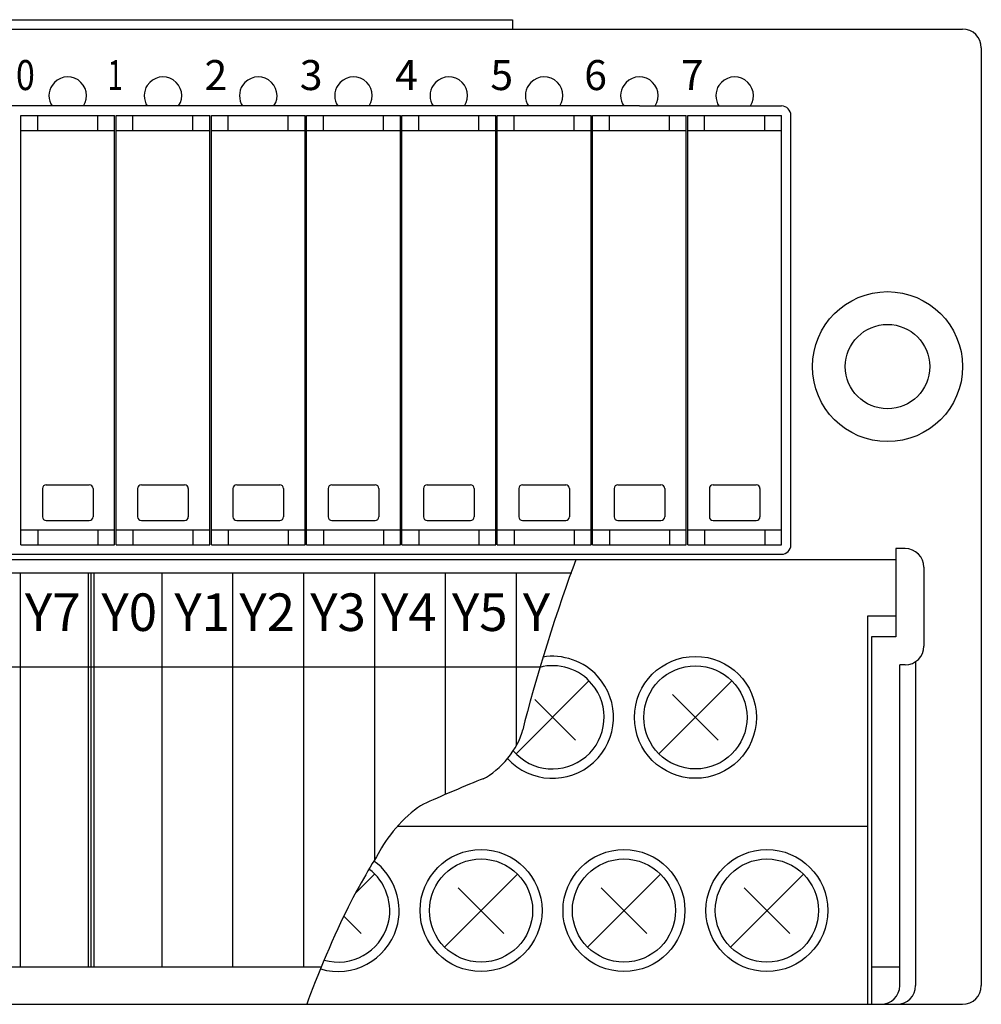
# Model space of a CAD drawing. Extents: x -3 to 213, y 53 to 244.
# Drawn here: x 61 to 112, y 117 to 170 of the extents above; entities that cross this region are included whole.
import ezdxf

# ---------------------------------------------------------------- set-up
doc = ezdxf.new("R2010")
doc.units = 0
doc.header["$MEASUREMENT"] = 0
doc.layers.get('0').update_dxf_attribs({"linetype": 'CONTINUOUS'})

msp = doc.modelspace()

# ---------------------------------------------------------------- linework, layer by layer
at = {"color": 7}
for points in [[(21.858, 169.883), (86.827, 169.883)], [(86.827, 169.883), (86.827, 169.383)], [(-2.131, 169.383), (110.815, 169.383)], [(111.815, 168.383), (111.815, 118.407)], [(93.593, 165.285), (27.585, 165.285)], [(60.629, 164.785), (65.627, 164.785)], [(60.629, 141.896), (60.629, 164.785)], [(61.529, 163.986), (61.529, 164.785)], [(64.727, 163.986), (64.727, 164.785)], [(65.627, 141.896), (65.627, 164.785)], [(65.707, 164.785), (70.705, 164.785)], [(65.707, 141.896), (65.707, 164.785)], [(66.606, 163.986), (66.606, 164.785)], [(69.805, 163.986), (69.805, 164.785)], [(70.705, 141.896), (70.705, 164.785)], [(70.784, 164.785), (75.782, 164.785)], [(70.784, 141.896), (70.784, 164.785)], [(71.684, 163.986), (71.684, 164.785)], [(74.882, 163.986), (74.882, 164.785)], [(75.782, 141.896), (75.782, 164.785)], [(75.862, 164.785), (80.86, 164.785)], [(75.862, 141.896), (75.862, 164.785)], [(76.762, 163.986), (76.762, 164.785)], [(79.96, 163.986), (79.96, 164.785)], [(80.86, 141.896), (80.86, 164.785)], [(80.939, 164.785), (85.937, 164.785)], [(80.939, 141.896), (80.939, 164.785)], [(81.839, 163.986), (81.839, 164.785)], [(85.037, 163.986), (85.037, 164.785)], [(85.937, 141.896), (85.937, 164.785)], [(86.017, 164.785), (91.015, 164.785)], [(86.017, 141.896), (86.017, 164.785)], [(86.917, 163.986), (86.917, 164.785)], [(90.115, 163.986), (90.115, 164.785)], [(91.015, 141.896), (91.015, 164.785)], [(91.095, 164.785), (96.092, 164.785)], [(91.095, 141.896), (91.095, 164.785)], [(91.994, 163.986), (91.994, 164.785)], [(93.593, 165.285), (98.671, 165.285)], [(95.193, 163.986), (95.193, 164.785)], [(96.092, 141.896), (96.092, 164.785)], [(96.172, 164.785), (101.17, 164.785)], [(96.172, 141.896), (96.172, 164.785)], [(97.072, 163.986), (97.072, 164.785)], [(98.671, 165.285), (101.17, 165.285)], [(100.27, 163.986), (100.27, 164.785)], [(101.17, 141.896), (101.17, 164.785)], [(101.669, 141.896), (101.669, 164.785)], [(60.629, 163.986), (65.627, 163.986)], [(65.707, 163.986), (70.705, 163.986)], [(70.784, 163.986), (75.782, 163.986)], [(75.862, 163.986), (80.86, 163.986)], [(80.939, 163.986), (85.937, 163.986)], [(86.017, 163.986), (91.015, 163.986)], [(91.095, 163.986), (96.092, 163.986)], [(96.172, 163.986), (101.17, 163.986)], [(61.779, 144.895), (61.779, 143.396)], [(61.979, 145.095), (64.277, 145.095)], [(64.477, 144.895), (64.477, 143.396)], [(66.856, 144.895), (66.856, 143.396)], [(67.056, 145.095), (69.355, 145.095)], [(69.555, 144.895), (69.555, 143.396)], [(71.934, 144.895), (71.934, 143.396)], [(72.134, 145.095), (74.433, 145.095)], [(74.633, 144.895), (74.633, 143.396)], [(77.012, 144.895), (77.012, 143.396)], [(77.211, 145.095), (79.51, 145.095)], [(79.71, 144.895), (79.71, 143.396)], [(82.089, 144.895), (82.089, 143.396)], [(82.289, 145.095), (84.588, 145.095)], [(84.788, 144.895), (84.788, 143.396)], [(87.166, 144.895), (87.166, 143.396)], [(87.366, 145.095), (89.665, 145.095)], [(89.865, 144.895), (89.865, 143.396)], [(92.244, 144.895), (92.244, 143.396)], [(92.444, 145.095), (94.743, 145.095)], [(94.943, 144.895), (94.943, 143.396)], [(97.322, 144.895), (97.322, 143.396)], [(97.522, 145.095), (99.821, 145.095)], [(100.02, 144.895), (100.02, 143.396)], [(61.979, 143.195), (64.277, 143.195)], [(67.056, 143.195), (69.355, 143.195)], [(72.134, 143.195), (74.433, 143.195)], [(77.211, 143.195), (79.51, 143.195)], [(82.289, 143.195), (84.588, 143.195)], [(87.366, 143.195), (89.665, 143.195)], [(92.444, 143.195), (94.743, 143.195)], [(97.522, 143.195), (99.821, 143.195)], [(60.629, 142.696), (65.627, 142.696)], [(61.529, 142.696), (61.529, 141.896)], [(64.727, 142.696), (64.727, 141.896)], [(65.707, 142.696), (70.705, 142.696)], [(66.606, 142.696), (66.606, 141.896)], [(69.805, 142.696), (69.805, 141.896)], [(70.784, 142.696), (75.782, 142.696)], [(71.684, 142.696), (71.684, 141.896)], [(74.882, 142.696), (74.882, 141.896)], [(75.862, 142.696), (80.86, 142.696)], [(76.762, 142.696), (76.762, 141.896)], [(79.96, 142.696), (79.96, 141.896)], [(80.939, 142.696), (85.937, 142.696)], [(81.839, 142.696), (81.839, 141.896)], [(85.037, 142.696), (85.037, 141.896)], [(86.017, 142.696), (91.015, 142.696)], [(86.917, 142.696), (86.917, 141.896)], [(90.115, 142.696), (90.115, 141.896)], [(91.095, 142.696), (96.092, 142.696)], [(91.994, 142.696), (91.994, 141.896)], [(95.193, 142.696), (95.193, 141.896)], [(96.172, 142.696), (101.17, 142.696)], [(97.072, 142.696), (97.072, 141.896)], [(100.27, 142.696), (100.27, 141.896)], [(60.629, 141.896), (65.627, 141.896)], [(65.707, 141.896), (70.705, 141.896)], [(70.784, 141.896), (75.782, 141.896)], [(75.862, 141.896), (80.86, 141.896)], [(80.939, 141.896), (85.937, 141.896)], [(86.017, 141.896), (91.015, 141.896)], [(91.095, 141.896), (96.092, 141.896)], [(96.172, 141.896), (101.17, 141.896)], [(107.255, 141.697), (107.255, 136.998)], [(107.755, 141.697), (107.255, 141.697)], [(20.009, 141.396), (96.172, 141.396)], [(96.172, 141.396), (101.17, 141.396)], [(107.255, 141.097), (13.99, 141.097)], [(108.754, 140.697), (108.754, 136.499)], [(16.055, 140.397), (89.991, 140.397)], [(60.589, 140.397), (60.589, 119.407)], [(64.215, 140.397), (64.215, 119.407)], [(64.365, 140.397), (64.365, 119.407)], [(64.515, 140.397), (64.515, 119.407)], [(68.141, 140.397), (68.141, 119.407)], [(71.917, 140.397), (71.917, 119.407)], [(75.693, 140.397), (75.693, 119.407)], [(79.469, 140.397), (79.469, 125.089)], [(83.245, 140.397), (83.245, 128.588)], [(87.021, 140.397), (87.021, 131.183)], [(105.755, 138.098), (105.755, 117.408)], [(107.255, 138.098), (105.755, 138.098)], [(107.255, 136.998), (105.97, 136.998)], [(105.97, 136.998), (105.97, 117.408)], [(34.158, 135.4), (88.301, 135.4)], [(107.755, 135.499), (107.47, 135.499)], [(107.47, 118.407), (107.47, 135.499)], [(108.316, 135.672), (108.316, 118.407)], [(87.02, 130.757), (90.907, 134.644)], [(94.636, 130.757), (98.524, 134.644)], [(95.362, 133.919), (97.798, 131.482)], [(88.019, 133.646), (90.182, 131.482)], [(80.706, 126.904), (105.755, 126.904)], [(78.467, 123.333), (79.483, 124.349)], [(83.212, 120.462), (87.099, 124.349)], [(90.828, 120.462), (94.715, 124.349)], [(98.445, 120.462), (102.332, 124.349)], [(83.937, 123.624), (86.374, 121.188)], [(91.553, 123.624), (93.99, 121.188)], [(99.17, 123.624), (101.606, 121.188)], [(77.839, 122.106), (78.758, 121.188)], [(16.055, 119.407), (76.64, 119.407)], [(105.97, 119.407), (107.47, 119.407)], [(-2.131, 117.408), (110.815, 117.408)]]:
    msp.add_lwpolyline(points, dxfattribs=at)
for points, knots in [([(111.815, 168.383), (111.815, 168.936), (111.367, 169.383), (110.815, 169.383), (110.815, 169.383), (110.815, 169.383), (110.815, 169.383), (110.815, 169.383), (110.815, 169.383), (110.815, 169.383)], [0, 0, 0, 0, 1, 1, 1, 2, 2, 2, 3, 3, 3, 3]), ([(63.963, 165.285), (64.266, 165.746), (64.139, 166.366), (63.678, 166.67), (63.678, 166.67), (63.678, 166.67), (63.678, 166.67), (63.217, 166.973), (62.597, 166.846), (62.293, 166.384), (62.293, 166.384), (62.293, 166.384), (62.293, 166.384), (62.074, 166.079), (62.074, 165.59), (62.293, 165.285)], [0, 0, 0, 0, 1, 1, 1, 2, 2, 2, 3, 3, 3, 4, 4, 4, 5, 5, 5, 5]), ([(69.04, 165.285), (69.344, 165.746), (69.216, 166.366), (68.755, 166.67), (68.755, 166.67), (68.755, 166.67), (68.755, 166.67), (68.294, 166.973), (67.674, 166.846), (67.371, 166.384), (67.371, 166.384), (67.371, 166.384), (67.371, 166.384), (67.151, 166.079), (67.151, 165.59), (67.371, 165.285)], [0, 0, 0, 0, 1, 1, 1, 2, 2, 2, 3, 3, 3, 4, 4, 4, 5, 5, 5, 5]), ([(74.118, 165.285), (74.422, 165.746), (74.294, 166.366), (73.833, 166.67), (73.833, 166.67), (73.833, 166.67), (73.833, 166.67), (73.372, 166.973), (72.752, 166.846), (72.448, 166.384), (72.448, 166.384), (72.448, 166.384), (72.448, 166.384), (72.229, 166.079), (72.229, 165.59), (72.448, 165.285)], [0, 0, 0, 0, 1, 1, 1, 2, 2, 2, 3, 3, 3, 4, 4, 4, 5, 5, 5, 5]), ([(79.196, 165.285), (79.499, 165.746), (79.371, 166.366), (78.91, 166.67), (78.91, 166.67), (78.91, 166.67), (78.91, 166.67), (78.45, 166.973), (77.83, 166.846), (77.526, 166.384), (77.526, 166.384), (77.526, 166.384), (77.526, 166.384), (77.306, 166.079), (77.306, 165.59), (77.526, 165.285)], [0, 0, 0, 0, 1, 1, 1, 2, 2, 2, 3, 3, 3, 4, 4, 4, 5, 5, 5, 5]), ([(84.273, 165.285), (84.577, 165.746), (84.449, 166.366), (83.988, 166.67), (83.988, 166.67), (83.988, 166.67), (83.988, 166.67), (83.527, 166.973), (82.907, 166.846), (82.604, 166.384), (82.604, 166.384), (82.604, 166.384), (82.604, 166.384), (82.384, 166.079), (82.384, 165.59), (82.604, 165.285)], [0, 0, 0, 0, 1, 1, 1, 2, 2, 2, 3, 3, 3, 4, 4, 4, 5, 5, 5, 5]), ([(89.351, 165.285), (89.654, 165.746), (89.527, 166.366), (89.066, 166.67), (89.066, 166.67), (89.066, 166.67), (89.066, 166.67), (88.604, 166.973), (87.985, 166.846), (87.681, 166.384), (87.681, 166.384), (87.681, 166.384), (87.681, 166.384), (87.462, 166.079), (87.462, 165.59), (87.681, 165.285)], [0, 0, 0, 0, 1, 1, 1, 2, 2, 2, 3, 3, 3, 4, 4, 4, 5, 5, 5, 5]), ([(94.428, 165.285), (94.732, 165.746), (94.604, 166.366), (94.143, 166.67), (94.143, 166.67), (94.143, 166.67), (94.143, 166.67), (93.682, 166.973), (93.062, 166.846), (92.759, 166.384), (92.759, 166.384), (92.759, 166.384), (92.759, 166.384), (92.539, 166.079), (92.539, 165.59), (92.759, 165.285)], [0, 0, 0, 0, 1, 1, 1, 2, 2, 2, 3, 3, 3, 4, 4, 4, 5, 5, 5, 5]), ([(99.506, 165.285), (99.809, 165.746), (99.682, 166.366), (99.221, 166.67), (99.221, 166.67), (99.221, 166.67), (99.221, 166.67), (98.76, 166.973), (98.14, 166.846), (97.836, 166.384), (97.836, 166.384), (97.836, 166.384), (97.836, 166.384), (97.617, 166.079), (97.617, 165.59), (97.836, 165.285)], [0, 0, 0, 0, 1, 1, 1, 2, 2, 2, 3, 3, 3, 4, 4, 4, 5, 5, 5, 5]), ([(101.669, 164.785), (101.669, 165.061), (101.446, 165.285), (101.17, 165.285), (101.17, 165.285), (101.17, 165.285), (101.17, 165.285), (101.17, 165.285), (101.17, 165.285), (101.17, 165.285)], [0, 0, 0, 0, 1, 1, 1, 2, 2, 2, 3, 3, 3, 3]), ([(110.815, 151.392), (110.815, 153.6), (109.025, 155.39), (106.817, 155.39), (106.817, 155.39), (106.817, 155.39), (106.817, 155.39), (104.609, 155.39), (102.819, 153.6), (102.819, 151.392), (102.819, 151.392), (102.819, 151.392), (102.819, 151.392), (102.819, 149.184), (104.609, 147.394), (106.817, 147.394), (106.817, 147.394), (106.817, 147.394), (106.817, 147.394), (109.025, 147.394), (110.815, 149.184), (110.815, 151.392), (110.815, 151.392), (110.815, 151.392), (110.815, 151.392), (110.815, 151.392), (110.815, 151.392), (110.815, 151.392), (110.815, 151.392), (110.815, 151.392), (110.815, 151.392), (110.815, 151.392), (110.815, 151.392), (110.815, 151.392)], [0, 0, 0, 0, 1, 1, 1, 2, 2, 2, 3, 3, 3, 4, 4, 4, 5, 5, 5, 6, 6, 6, 7, 7, 7, 8, 8, 8, 9, 9, 9, 10, 10, 10, 11, 11, 11, 11]), ([(109.066, 151.392), (109.066, 152.634), (108.059, 153.641), (106.817, 153.641), (106.817, 153.641), (106.817, 153.641), (106.817, 153.641), (105.575, 153.641), (104.568, 152.634), (104.568, 151.392), (104.568, 151.392), (104.568, 151.392), (104.568, 151.392), (104.568, 150.15), (105.575, 149.143), (106.817, 149.143), (106.817, 149.143), (106.817, 149.143), (106.817, 149.143), (108.059, 149.143), (109.066, 150.15), (109.066, 151.392), (109.066, 151.392), (109.066, 151.392), (109.066, 151.392), (109.066, 151.392), (109.066, 151.392), (109.066, 151.392), (109.066, 151.392), (109.066, 151.392), (109.066, 151.392), (109.066, 151.392), (109.066, 151.392), (109.066, 151.392)], [0, 0, 0, 0, 1, 1, 1, 2, 2, 2, 3, 3, 3, 4, 4, 4, 5, 5, 5, 6, 6, 6, 7, 7, 7, 8, 8, 8, 9, 9, 9, 10, 10, 10, 11, 11, 11, 11]), ([(61.979, 145.095), (61.868, 145.095), (61.779, 145.005), (61.779, 144.895), (61.779, 144.895), (61.779, 144.895), (61.779, 144.895), (61.779, 144.895), (61.779, 144.895), (61.779, 144.895)], [0, 0, 0, 0, 1, 1, 1, 2, 2, 2, 3, 3, 3, 3]), ([(64.477, 144.895), (64.477, 145.005), (64.388, 145.095), (64.277, 145.095), (64.277, 145.095), (64.277, 145.095), (64.277, 145.095), (64.277, 145.095), (64.277, 145.095), (64.277, 145.095)], [0, 0, 0, 0, 1, 1, 1, 2, 2, 2, 3, 3, 3, 3]), ([(67.056, 145.095), (66.946, 145.095), (66.856, 145.005), (66.856, 144.895), (66.856, 144.895), (66.856, 144.895), (66.856, 144.895), (66.856, 144.895), (66.856, 144.895), (66.856, 144.895)], [0, 0, 0, 0, 1, 1, 1, 2, 2, 2, 3, 3, 3, 3]), ([(69.555, 144.895), (69.555, 145.005), (69.465, 145.095), (69.355, 145.095), (69.355, 145.095), (69.355, 145.095), (69.355, 145.095), (69.355, 145.095), (69.355, 145.095), (69.355, 145.095)], [0, 0, 0, 0, 1, 1, 1, 2, 2, 2, 3, 3, 3, 3]), ([(72.134, 145.095), (72.023, 145.095), (71.934, 145.005), (71.934, 144.895), (71.934, 144.895), (71.934, 144.895), (71.934, 144.895), (71.934, 144.895), (71.934, 144.895), (71.934, 144.895)], [0, 0, 0, 0, 1, 1, 1, 2, 2, 2, 3, 3, 3, 3]), ([(74.633, 144.895), (74.633, 145.005), (74.543, 145.095), (74.433, 145.095), (74.433, 145.095), (74.433, 145.095), (74.433, 145.095), (74.433, 145.095), (74.433, 145.095), (74.433, 145.095)], [0, 0, 0, 0, 1, 1, 1, 2, 2, 2, 3, 3, 3, 3]), ([(77.211, 145.095), (77.101, 145.095), (77.012, 145.005), (77.012, 144.895), (77.012, 144.895), (77.012, 144.895), (77.012, 144.895), (77.012, 144.895), (77.012, 144.895), (77.012, 144.895)], [0, 0, 0, 0, 1, 1, 1, 2, 2, 2, 3, 3, 3, 3]), ([(79.71, 144.895), (79.71, 145.005), (79.621, 145.095), (79.51, 145.095), (79.51, 145.095), (79.51, 145.095), (79.51, 145.095), (79.51, 145.095), (79.51, 145.095), (79.51, 145.095)], [0, 0, 0, 0, 1, 1, 1, 2, 2, 2, 3, 3, 3, 3]), ([(82.289, 145.095), (82.179, 145.095), (82.089, 145.005), (82.089, 144.895), (82.089, 144.895), (82.089, 144.895), (82.089, 144.895), (82.089, 144.895), (82.089, 144.895), (82.089, 144.895)], [0, 0, 0, 0, 1, 1, 1, 2, 2, 2, 3, 3, 3, 3]), ([(84.788, 144.895), (84.788, 145.005), (84.698, 145.095), (84.588, 145.095), (84.588, 145.095), (84.588, 145.095), (84.588, 145.095), (84.588, 145.095), (84.588, 145.095), (84.588, 145.095)], [0, 0, 0, 0, 1, 1, 1, 2, 2, 2, 3, 3, 3, 3]), ([(87.366, 145.095), (87.256, 145.095), (87.166, 145.005), (87.166, 144.895), (87.166, 144.895), (87.166, 144.895), (87.166, 144.895), (87.166, 144.895), (87.166, 144.895), (87.166, 144.895)], [0, 0, 0, 0, 1, 1, 1, 2, 2, 2, 3, 3, 3, 3]), ([(89.865, 144.895), (89.865, 145.005), (89.776, 145.095), (89.665, 145.095), (89.665, 145.095), (89.665, 145.095), (89.665, 145.095), (89.665, 145.095), (89.665, 145.095), (89.665, 145.095)], [0, 0, 0, 0, 1, 1, 1, 2, 2, 2, 3, 3, 3, 3]), ([(92.444, 145.095), (92.334, 145.095), (92.244, 145.005), (92.244, 144.895), (92.244, 144.895), (92.244, 144.895), (92.244, 144.895), (92.244, 144.895), (92.244, 144.895), (92.244, 144.895)], [0, 0, 0, 0, 1, 1, 1, 2, 2, 2, 3, 3, 3, 3]), ([(94.943, 144.895), (94.943, 145.005), (94.853, 145.095), (94.743, 145.095), (94.743, 145.095), (94.743, 145.095), (94.743, 145.095), (94.743, 145.095), (94.743, 145.095), (94.743, 145.095)], [0, 0, 0, 0, 1, 1, 1, 2, 2, 2, 3, 3, 3, 3]), ([(97.522, 145.095), (97.411, 145.095), (97.322, 145.005), (97.322, 144.895), (97.322, 144.895), (97.322, 144.895), (97.322, 144.895), (97.322, 144.895), (97.322, 144.895), (97.322, 144.895)], [0, 0, 0, 0, 1, 1, 1, 2, 2, 2, 3, 3, 3, 3]), ([(100.02, 144.895), (100.02, 145.005), (99.931, 145.095), (99.821, 145.095), (99.821, 145.095), (99.821, 145.095), (99.821, 145.095), (99.821, 145.095), (99.821, 145.095), (99.821, 145.095)], [0, 0, 0, 0, 1, 1, 1, 2, 2, 2, 3, 3, 3, 3]), ([(61.779, 143.396), (61.779, 143.285), (61.868, 143.195), (61.979, 143.195), (61.979, 143.195), (61.979, 143.195), (61.979, 143.195), (61.979, 143.195), (61.979, 143.195), (61.979, 143.195)], [0, 0, 0, 0, 1, 1, 1, 2, 2, 2, 3, 3, 3, 3]), ([(64.277, 143.195), (64.388, 143.195), (64.477, 143.285), (64.477, 143.396), (64.477, 143.396), (64.477, 143.396), (64.477, 143.396), (64.477, 143.396), (64.477, 143.396), (64.477, 143.396)], [0, 0, 0, 0, 1, 1, 1, 2, 2, 2, 3, 3, 3, 3]), ([(66.856, 143.396), (66.856, 143.285), (66.946, 143.195), (67.056, 143.195), (67.056, 143.195), (67.056, 143.195), (67.056, 143.195), (67.056, 143.195), (67.056, 143.195), (67.056, 143.195)], [0, 0, 0, 0, 1, 1, 1, 2, 2, 2, 3, 3, 3, 3]), ([(69.355, 143.195), (69.465, 143.195), (69.555, 143.285), (69.555, 143.396), (69.555, 143.396), (69.555, 143.396), (69.555, 143.396), (69.555, 143.396), (69.555, 143.396), (69.555, 143.396)], [0, 0, 0, 0, 1, 1, 1, 2, 2, 2, 3, 3, 3, 3]), ([(71.934, 143.396), (71.934, 143.285), (72.023, 143.195), (72.134, 143.195), (72.134, 143.195), (72.134, 143.195), (72.134, 143.195), (72.134, 143.195), (72.134, 143.195), (72.134, 143.195)], [0, 0, 0, 0, 1, 1, 1, 2, 2, 2, 3, 3, 3, 3]), ([(74.433, 143.195), (74.543, 143.195), (74.633, 143.285), (74.633, 143.396), (74.633, 143.396), (74.633, 143.396), (74.633, 143.396), (74.633, 143.396), (74.633, 143.396), (74.633, 143.396)], [0, 0, 0, 0, 1, 1, 1, 2, 2, 2, 3, 3, 3, 3]), ([(77.012, 143.396), (77.012, 143.285), (77.101, 143.195), (77.211, 143.195), (77.211, 143.195), (77.211, 143.195), (77.211, 143.195), (77.211, 143.195), (77.211, 143.195), (77.211, 143.195)], [0, 0, 0, 0, 1, 1, 1, 2, 2, 2, 3, 3, 3, 3]), ([(79.51, 143.195), (79.621, 143.195), (79.71, 143.285), (79.71, 143.396), (79.71, 143.396), (79.71, 143.396), (79.71, 143.396), (79.71, 143.396), (79.71, 143.396), (79.71, 143.396)], [0, 0, 0, 0, 1, 1, 1, 2, 2, 2, 3, 3, 3, 3]), ([(82.089, 143.396), (82.089, 143.285), (82.179, 143.195), (82.289, 143.195), (82.289, 143.195), (82.289, 143.195), (82.289, 143.195), (82.289, 143.195), (82.289, 143.195), (82.289, 143.195)], [0, 0, 0, 0, 1, 1, 1, 2, 2, 2, 3, 3, 3, 3]), ([(84.588, 143.195), (84.698, 143.195), (84.788, 143.285), (84.788, 143.396), (84.788, 143.396), (84.788, 143.396), (84.788, 143.396), (84.788, 143.396), (84.788, 143.396), (84.788, 143.396)], [0, 0, 0, 0, 1, 1, 1, 2, 2, 2, 3, 3, 3, 3]), ([(87.166, 143.396), (87.166, 143.285), (87.256, 143.195), (87.366, 143.195), (87.366, 143.195), (87.366, 143.195), (87.366, 143.195), (87.366, 143.195), (87.366, 143.195), (87.366, 143.195)], [0, 0, 0, 0, 1, 1, 1, 2, 2, 2, 3, 3, 3, 3]), ([(89.665, 143.195), (89.776, 143.195), (89.865, 143.285), (89.865, 143.396), (89.865, 143.396), (89.865, 143.396), (89.865, 143.396), (89.865, 143.396), (89.865, 143.396), (89.865, 143.396)], [0, 0, 0, 0, 1, 1, 1, 2, 2, 2, 3, 3, 3, 3]), ([(92.244, 143.396), (92.244, 143.285), (92.334, 143.195), (92.444, 143.195), (92.444, 143.195), (92.444, 143.195), (92.444, 143.195), (92.444, 143.195), (92.444, 143.195), (92.444, 143.195)], [0, 0, 0, 0, 1, 1, 1, 2, 2, 2, 3, 3, 3, 3]), ([(94.743, 143.195), (94.853, 143.195), (94.943, 143.285), (94.943, 143.396), (94.943, 143.396), (94.943, 143.396), (94.943, 143.396), (94.943, 143.396), (94.943, 143.396), (94.943, 143.396)], [0, 0, 0, 0, 1, 1, 1, 2, 2, 2, 3, 3, 3, 3]), ([(97.322, 143.396), (97.322, 143.285), (97.411, 143.195), (97.522, 143.195), (97.522, 143.195), (97.522, 143.195), (97.522, 143.195), (97.522, 143.195), (97.522, 143.195), (97.522, 143.195)], [0, 0, 0, 0, 1, 1, 1, 2, 2, 2, 3, 3, 3, 3]), ([(99.821, 143.195), (99.931, 143.195), (100.02, 143.285), (100.02, 143.396), (100.02, 143.396), (100.02, 143.396), (100.02, 143.396), (100.02, 143.396), (100.02, 143.396), (100.02, 143.396)], [0, 0, 0, 0, 1, 1, 1, 2, 2, 2, 3, 3, 3, 3]), ([(101.17, 141.396), (101.446, 141.396), (101.669, 141.62), (101.669, 141.896), (101.669, 141.896), (101.669, 141.896), (101.669, 141.896), (101.669, 141.896), (101.669, 141.896), (101.669, 141.896)], [0, 0, 0, 0, 1, 1, 1, 2, 2, 2, 3, 3, 3, 3]), ([(108.754, 140.697), (108.754, 141.249), (108.306, 141.697), (107.755, 141.697), (107.755, 141.697), (107.755, 141.697), (107.755, 141.697), (107.755, 141.697), (107.755, 141.697), (107.755, 141.697)], [0, 0, 0, 0, 1, 1, 1, 2, 2, 2, 3, 3, 3, 3]), ([(107.755, 135.499), (108.306, 135.499), (108.754, 135.947), (108.754, 136.499), (108.754, 136.499), (108.754, 136.499), (108.754, 136.499), (108.754, 136.499), (108.754, 136.499), (108.754, 136.499)], [0, 0, 0, 0, 1, 1, 1, 2, 2, 2, 3, 3, 3, 3]), ([(86.566, 130.509), (87.777, 129.185), (89.831, 129.093), (91.155, 130.303), (91.155, 130.303), (91.155, 130.303), (91.155, 130.303), (92.48, 131.514), (92.572, 133.569), (91.361, 134.892), (91.361, 134.892), (91.361, 134.892), (91.361, 134.892), (90.73, 135.661), (89.43, 136.116), (88.457, 135.909)], [0, 0, 0, 0, 1, 1, 1, 2, 2, 2, 3, 3, 3, 4, 4, 4, 5, 5, 5, 5]), ([(99.828, 132.701), (99.828, 134.495), (98.374, 135.949), (96.58, 135.949), (96.58, 135.949), (96.58, 135.949), (96.58, 135.949), (94.786, 135.949), (93.332, 134.495), (93.332, 132.701), (93.332, 132.701), (93.332, 132.701), (93.332, 132.701), (93.332, 130.906), (94.786, 129.452), (96.58, 129.452), (96.58, 129.452), (96.58, 129.452), (96.58, 129.452), (98.374, 129.452), (99.828, 130.906), (99.828, 132.701), (99.828, 132.701), (99.828, 132.701), (99.828, 132.701), (99.828, 132.701), (99.828, 132.701), (99.828, 132.701), (99.828, 132.701), (99.828, 132.701), (99.828, 132.701), (99.828, 132.701), (99.828, 132.701), (99.828, 132.701)], [0, 0, 0, 0, 1, 1, 1, 2, 2, 2, 3, 3, 3, 4, 4, 4, 5, 5, 5, 6, 6, 6, 7, 7, 7, 8, 8, 8, 9, 9, 9, 10, 10, 10, 11, 11, 11, 11]), ([(86.867, 130.923), (87.848, 129.765), (89.583, 129.622), (90.741, 130.604), (90.741, 130.604), (90.741, 130.604), (90.741, 130.604), (91.899, 131.586), (92.042, 133.32), (91.06, 134.478), (91.06, 134.478), (91.06, 134.478), (91.06, 134.478), (90.463, 135.251), (89.23, 135.647), (88.294, 135.367)], [0, 0, 0, 0, 1, 1, 1, 2, 2, 2, 3, 3, 3, 4, 4, 4, 5, 5, 5, 5]), ([(99.329, 132.701), (99.329, 134.219), (98.098, 135.45), (96.58, 135.45), (96.58, 135.45), (96.58, 135.45), (96.58, 135.45), (95.062, 135.45), (93.831, 134.219), (93.831, 132.701), (93.831, 132.701), (93.831, 132.701), (93.831, 132.701), (93.831, 131.183), (95.062, 129.952), (96.58, 129.952), (96.58, 129.952), (96.58, 129.952), (96.58, 129.952), (98.098, 129.952), (99.329, 131.183), (99.329, 132.701), (99.329, 132.701), (99.329, 132.701), (99.329, 132.701), (99.329, 132.701), (99.329, 132.701), (99.329, 132.701), (99.329, 132.701), (99.329, 132.701), (99.329, 132.701), (99.329, 132.701), (99.329, 132.701), (99.329, 132.701)], [0, 0, 0, 0, 1, 1, 1, 2, 2, 2, 3, 3, 3, 4, 4, 4, 5, 5, 5, 6, 6, 6, 7, 7, 7, 8, 8, 8, 9, 9, 9, 10, 10, 10, 11, 11, 11, 11]), ([(88.404, 122.406), (88.404, 124.2), (86.949, 125.654), (85.156, 125.654), (85.156, 125.654), (85.156, 125.654), (85.156, 125.654), (83.361, 125.654), (81.907, 124.2), (81.907, 122.406), (81.907, 122.406), (81.907, 122.406), (81.907, 122.406), (81.907, 120.611), (83.361, 119.157), (85.156, 119.157), (85.156, 119.157), (85.156, 119.157), (85.156, 119.157), (86.949, 119.157), (88.404, 120.611), (88.404, 122.406), (88.404, 122.406), (88.404, 122.406), (88.404, 122.406), (88.404, 122.406), (88.404, 122.406), (88.404, 122.406), (88.404, 122.406), (88.404, 122.406), (88.404, 122.406), (88.404, 122.406), (88.404, 122.406), (88.404, 122.406)], [0, 0, 0, 0, 1, 1, 1, 2, 2, 2, 3, 3, 3, 4, 4, 4, 5, 5, 5, 6, 6, 6, 7, 7, 7, 8, 8, 8, 9, 9, 9, 10, 10, 10, 11, 11, 11, 11]), ([(96.02, 122.406), (96.02, 124.2), (94.566, 125.654), (92.772, 125.654), (92.772, 125.654), (92.772, 125.654), (92.772, 125.654), (90.978, 125.654), (89.523, 124.2), (89.523, 122.406), (89.523, 122.406), (89.523, 122.406), (89.523, 122.406), (89.523, 120.611), (90.978, 119.157), (92.772, 119.157), (92.772, 119.157), (92.772, 119.157), (92.772, 119.157), (94.566, 119.157), (96.02, 120.611), (96.02, 122.406), (96.02, 122.406), (96.02, 122.406), (96.02, 122.406), (96.02, 122.406), (96.02, 122.406), (96.02, 122.406), (96.02, 122.406), (96.02, 122.406), (96.02, 122.406), (96.02, 122.406), (96.02, 122.406), (96.02, 122.406)], [0, 0, 0, 0, 1, 1, 1, 2, 2, 2, 3, 3, 3, 4, 4, 4, 5, 5, 5, 6, 6, 6, 7, 7, 7, 8, 8, 8, 9, 9, 9, 10, 10, 10, 11, 11, 11, 11]), ([(103.637, 122.406), (103.637, 124.2), (102.182, 125.654), (100.388, 125.654), (100.388, 125.654), (100.388, 125.654), (100.388, 125.654), (98.594, 125.654), (97.14, 124.2), (97.14, 122.406), (97.14, 122.406), (97.14, 122.406), (97.14, 122.406), (97.14, 120.611), (98.594, 119.157), (100.388, 119.157), (100.388, 119.157), (100.388, 119.157), (100.388, 119.157), (102.182, 119.157), (103.637, 120.611), (103.637, 122.406), (103.637, 122.406), (103.637, 122.406), (103.637, 122.406), (103.637, 122.406), (103.637, 122.406), (103.637, 122.406), (103.637, 122.406), (103.637, 122.406), (103.637, 122.406), (103.637, 122.406), (103.637, 122.406), (103.637, 122.406)], [0, 0, 0, 0, 1, 1, 1, 2, 2, 2, 3, 3, 3, 4, 4, 4, 5, 5, 5, 6, 6, 6, 7, 7, 7, 8, 8, 8, 9, 9, 9, 10, 10, 10, 11, 11, 11, 11]), ([(76.595, 119.297), (78.312, 118.776), (80.126, 119.745), (80.647, 121.462), (80.647, 121.462), (80.647, 121.462), (80.647, 121.462), (81.077, 122.714), (80.54, 124.304), (79.44, 125.04)], [0, 0, 0, 0, 1, 1, 1, 2, 2, 2, 3, 3, 3, 3]), ([(87.904, 122.406), (87.904, 123.924), (86.674, 125.154), (85.156, 125.154), (85.156, 125.154), (85.156, 125.154), (85.156, 125.154), (83.637, 125.154), (82.407, 123.924), (82.407, 122.406), (82.407, 122.406), (82.407, 122.406), (82.407, 122.406), (82.407, 120.887), (83.637, 119.657), (85.156, 119.657), (85.156, 119.657), (85.156, 119.657), (85.156, 119.657), (86.674, 119.657), (87.904, 120.887), (87.904, 122.406), (87.904, 122.406), (87.904, 122.406), (87.904, 122.406), (87.904, 122.406), (87.904, 122.406), (87.904, 122.406), (87.904, 122.406), (87.904, 122.406), (87.904, 122.406), (87.904, 122.406), (87.904, 122.406), (87.904, 122.406)], [0, 0, 0, 0, 1, 1, 1, 2, 2, 2, 3, 3, 3, 4, 4, 4, 5, 5, 5, 6, 6, 6, 7, 7, 7, 8, 8, 8, 9, 9, 9, 10, 10, 10, 11, 11, 11, 11]), ([(95.521, 122.406), (95.521, 123.924), (94.29, 125.154), (92.772, 125.154), (92.772, 125.154), (92.772, 125.154), (92.772, 125.154), (91.254, 125.154), (90.023, 123.924), (90.023, 122.406), (90.023, 122.406), (90.023, 122.406), (90.023, 122.406), (90.023, 120.887), (91.254, 119.657), (92.772, 119.657), (92.772, 119.657), (92.772, 119.657), (92.772, 119.657), (94.29, 119.657), (95.521, 120.887), (95.521, 122.406), (95.521, 122.406), (95.521, 122.406), (95.521, 122.406), (95.521, 122.406), (95.521, 122.406), (95.521, 122.406), (95.521, 122.406), (95.521, 122.406), (95.521, 122.406), (95.521, 122.406), (95.521, 122.406), (95.521, 122.406)], [0, 0, 0, 0, 1, 1, 1, 2, 2, 2, 3, 3, 3, 4, 4, 4, 5, 5, 5, 6, 6, 6, 7, 7, 7, 8, 8, 8, 9, 9, 9, 10, 10, 10, 11, 11, 11, 11]), ([(103.137, 122.406), (103.137, 123.924), (101.906, 125.154), (100.388, 125.154), (100.388, 125.154), (100.388, 125.154), (100.388, 125.154), (98.87, 125.154), (97.639, 123.924), (97.639, 122.406), (97.639, 122.406), (97.639, 122.406), (97.639, 122.406), (97.639, 120.887), (98.87, 119.657), (100.388, 119.657), (100.388, 119.657), (100.388, 119.657), (100.388, 119.657), (101.906, 119.657), (103.137, 120.887), (103.137, 122.406), (103.137, 122.406), (103.137, 122.406), (103.137, 122.406), (103.137, 122.406), (103.137, 122.406), (103.137, 122.406), (103.137, 122.406), (103.137, 122.406), (103.137, 122.406), (103.137, 122.406), (103.137, 122.406), (103.137, 122.406)], [0, 0, 0, 0, 1, 1, 1, 2, 2, 2, 3, 3, 3, 4, 4, 4, 5, 5, 5, 6, 6, 6, 7, 7, 7, 8, 8, 8, 9, 9, 9, 10, 10, 10, 11, 11, 11, 11]), ([(76.787, 119.762), (78.248, 119.346), (79.768, 120.194), (80.183, 121.654), (80.183, 121.654), (80.183, 121.654), (80.183, 121.654), (80.518, 122.681), (80.074, 123.995), (79.184, 124.607)], [0, 0, 0, 0, 1, 1, 1, 2, 2, 2, 3, 3, 3, 3]), ([(106.47, 117.408), (107.022, 117.408), (107.47, 117.855), (107.47, 118.407), (107.47, 118.407), (107.47, 118.407), (107.47, 118.407), (107.47, 118.407), (107.47, 118.407), (107.47, 118.407)], [0, 0, 0, 0, 1, 1, 1, 2, 2, 2, 3, 3, 3, 3]), ([(107.317, 117.408), (107.869, 117.408), (108.316, 117.855), (108.316, 118.407), (108.316, 118.407), (108.316, 118.407), (108.316, 118.407), (108.316, 118.407), (108.316, 118.407), (108.316, 118.407)], [0, 0, 0, 0, 1, 1, 1, 2, 2, 2, 3, 3, 3, 3]), ([(110.815, 117.408), (111.367, 117.408), (111.815, 117.855), (111.815, 118.407), (111.815, 118.407), (111.815, 118.407), (111.815, 118.407), (111.815, 118.407), (111.815, 118.407), (111.815, 118.407)], [0, 0, 0, 0, 1, 1, 1, 2, 2, 2, 3, 3, 3, 3])]:
    msp.add_open_spline(points, degree=3, knots=knots, dxfattribs=at)
for points in [[(90.214, 141.097), (89.326, 138.845), (87.935, 134.398), (87.382, 132.042)], [(85.267, 129.426), (86.186, 129.864), (87.146, 131.051), (87.382, 132.042)], [(85.267, 129.426), (84.459, 129.109), (82.883, 128.442), (82.093, 128.082)], [(82.093, 128.082), (81.263, 127.609), (80.18, 126.444), (79.769, 125.581)], [(79.769, 125.581), (79.301, 124.843), (78.461, 123.361), (78.068, 122.581)], [(78.068, 122.581), (77.416, 121.305), (76.334, 118.763), (75.867, 117.408)]]:
    msp.add_open_spline(points, degree=3, dxfattribs=at)

# ---------------------------------------------------------------- texts
at = {"color": 7, "attachment_point": 7}
for s, insert, char_height in [('\\fKozuka Gothic Pro R|b0|i0|c0|p34;\\W0.833333;0', (60.369, 166.132), 1.59923), ('\\fKozuka Gothic Pro R|b0|i0|c0|p34;\\W0.666667;1', (65.258, 166.132), 1.59923), ('\\fKozuka Gothic Pro R|b0|i0|c0|p34;\\W1;2', (70.419, 166.132), 1.59923), ('\\fKozuka Gothic Pro R|b0|i0|c0|p34;\\W1;3', (75.496, 166.132), 1.59923), ('\\fKozuka Gothic Pro R|b0|i0|c0|p34;\\W1;4', (80.574, 166.132), 1.59923), ('\\fKozuka Gothic Pro R|b0|i0|c0|p34;\\W1;5', (85.652, 166.132), 1.59923), ('\\fKozuka Gothic Pro R|b0|i0|c0|p34;\\W1;6', (90.653, 166.132), 1.59923), ('\\fKozuka Gothic Pro R|b0|i0|c0|p34;\\W1;7', (95.807, 166.132), 1.59923), ('\\fKozuka Gothic Pro R|b0|i0|c0|p34;\\W1;Y7', (60.853, 137.306), 1.99904), ('\\fKozuka Gothic Pro R|b0|i0|c0|p34;\\W1;Y0', (64.93, 137.306), 1.99904), ('\\fKozuka Gothic Pro R|b0|i0|c0|p34;\\W1;Y1', (68.817, 137.306), 1.99904), ('\\fKozuka Gothic Pro R|b0|i0|c0|p34;\\W1;Y2', (72.281, 137.306), 1.99904), ('\\fKozuka Gothic Pro R|b0|i0|c0|p34;\\W1;Y3', (76.057, 137.306), 1.99904), ('\\fKozuka Gothic Pro R|b0|i0|c0|p34;\\W1;Y4', (79.833, 137.306), 1.99904), ('\\fKozuka Gothic Pro R|b0|i0|c0|p34;\\W1;Y5', (83.609, 137.306), 1.99904), ('\\fKozuka Gothic Pro R|b0|i0|c0|p34;\\W1;Y', (87.385, 137.306), 1.99904)]:
    msp.add_mtext(s, dxfattribs=dict(at, insert=insert, char_height=char_height))

doc.saveas('drawing.dxf')
